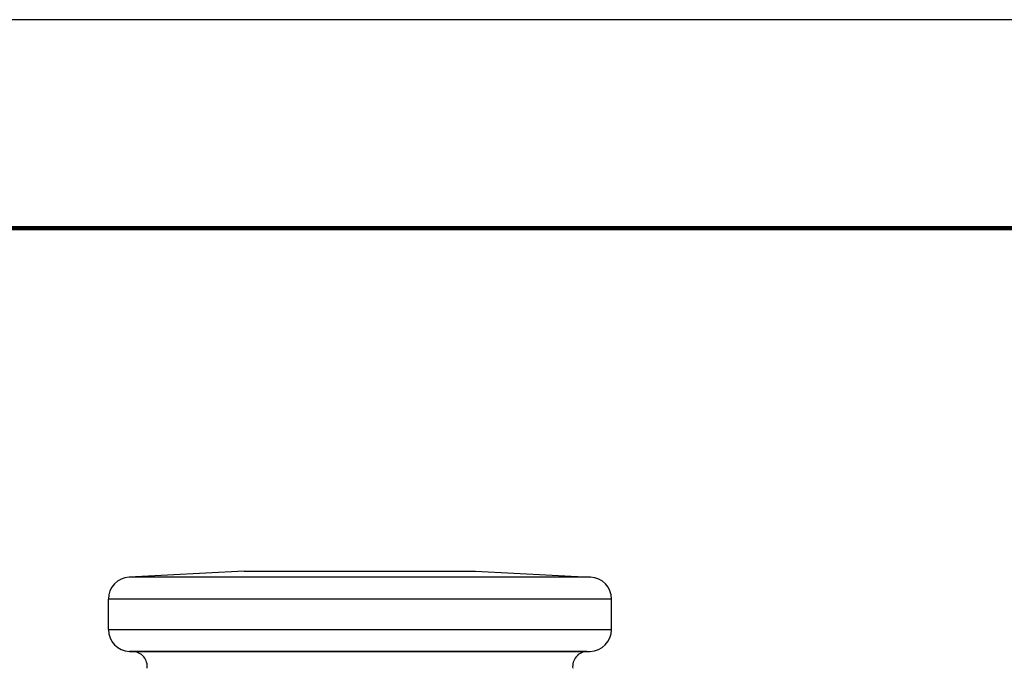
# Model space of a CAD drawing. Units: millimetres. Extents: x 364 to 643, y 89 to 304.
# Drawn here: x 398 to 432, y 282 to 304 of the extents above; entities that cross this region are included whole.
import ezdxf

# ---------------------------------------------------------------- set-up
doc = ezdxf.new("R2010")
doc.units = ezdxf.units.MM
doc.layers.add('PLOT BORDER', color=3, linetype='Continuous')
doc.layers.add('TITLE BLOCK', color=4, linetype='Continuous')

msp = doc.modelspace()

# ---------------------------------------------------------------- linework, layer by layer
at = {"color": 7, "linetype": 'Continuous'}
for p, q in [((405.8126674912365, 285.3978665270972), (401.8347925483031, 285.1893949350496)), ((405.8126674912365, 285.3978665270972), (413.8126674912365, 285.3978665270972)), ((413.8126674912365, 285.3978665270972), (417.7905424341698, 285.1893949350496)), ((417.7905424341698, 285.1893949350496), (401.8347925483031, 285.1893949350496)), ((418.5126623620988, 284.4281057423085), (401.1126726203742, 284.4281057423085)), ((401.1131309023824, 283.3809576491649), (401.1126726203742, 284.4281057423085)), ((418.5122040800906, 283.3809576491649), (418.5126623620988, 284.4281057423085)), ((401.1131309023824, 283.3809576491649), (418.5122040800906, 283.3809576491649)), ((401.9670129406382, 282.6156180933478), (401.8485375652639, 282.6197553208921)), ((401.8485375652639, 282.6197553208921), (417.7767974172089, 282.6197553208921)), ((417.6583219758535, 282.6156180956464), (401.9670129406382, 282.6156180933478)), ((417.6583219758535, 282.6156180956464), (417.7767974172089, 282.6197553208921))]:
    msp.add_line(p, q, dxfattribs=at)
for centre, radius, start, end in [((401.8746725471917, 284.4284392297865), 0.7619999997924938, 93.00000001824309, 180.0250753617088), ((417.7506624352812, 284.4284392297865), 0.7619999997924972, 359.9749246382912, 86.9999999817569), ((401.8751308294074, 283.3812911364006), 0.7620000000000011, 180.0250753434865, 268.0000114619162), ((417.7502041530656, 283.3812911364006), 0.762000000000008, 271.9999885380838, 359.9749246565135), ((401.9492840649656, 282.1079275508248), 0.5079999999999997, 351.9999994827808, 88.00000774779795), ((417.6760507574822, 282.1079275171895), 0.5080000326297824, 91.99998151028474, 187.9999961691021)]:
    msp.add_arc(centre, radius, start, end, dxfattribs=at)
at = {"layer": 'PLOT BORDER'}
msp.add_line((643.3995538758631, 304.4537278913334), (363.9995538758632, 304.4537278913334), dxfattribs=at)
at = {"layer": 'TITLE BLOCK', "lineweight": 100}
msp.add_lwpolyline([(371.198877805864, 297.2544039613329), (636.2002299458636, 297.2544039613329), (636.2002299458636, 95.75305182133326), (371.198877805864, 95.75305182133326)], close=True, dxfattribs=at)

doc.saveas('drawing.dxf')
